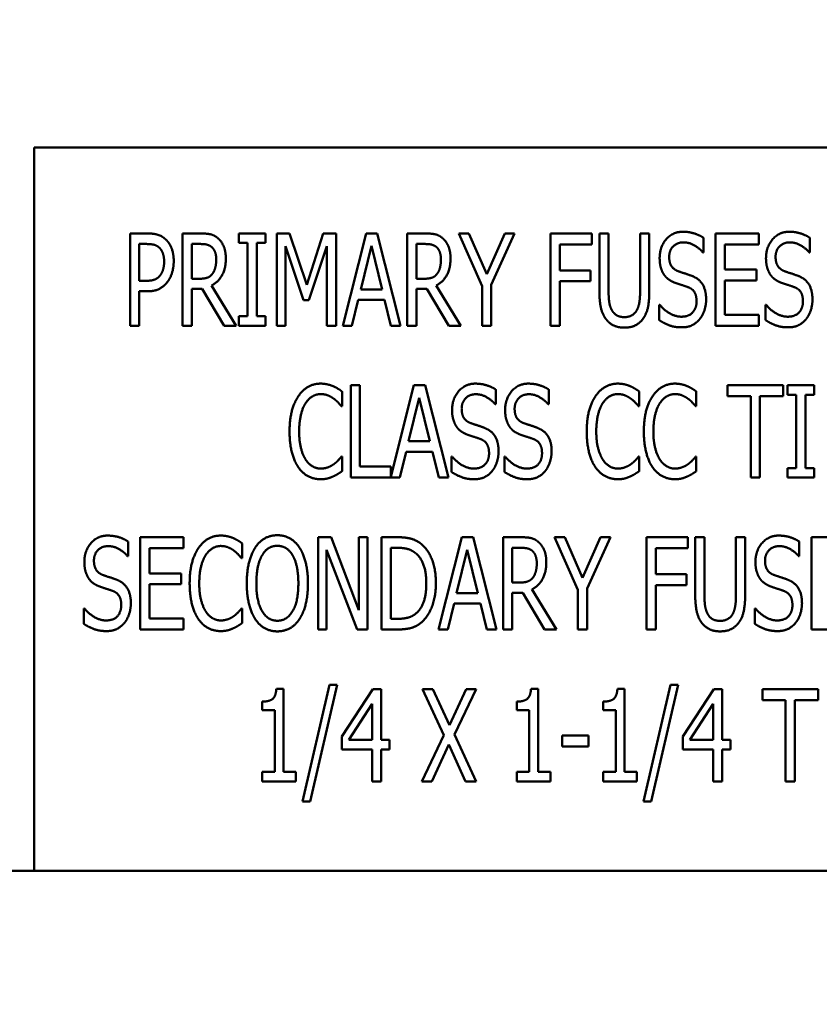
# Model space of a CAD drawing. Units: inches. Extents: x 5 to 215, y 2 to 167.
# Drawn here: x 132 to 133, y 92 to 94 of the extents above; entities that cross this region are included whole.
import ezdxf

# ---------------------------------------------------------------- set-up
doc = ezdxf.new("R2010")
doc.units = ezdxf.units.IN
doc.header["$LTSCALE"] = 10
doc.header["$MEASUREMENT"] = 0
doc.layers.add('Symbol (ANSI)', color=7, linetype='Continuous', lineweight=25)
doc.layers.add('Visible (ANSI)', color=7, linetype='Continuous', lineweight=50)
doc.styles.add('Note Text (ANSI)', font='tahoma.ttf')
doc.dimstyles.new('Default (ANSI)$7', dxfattribs={"dimscale": 10, "dimtxt": 0.12, "dimasz": 0.098425, "dimexe": 0.125, "dimexo": 0.0625, "dimgap": 0.031496, "dimtad": 0, "dimtih": 1, "dimtoh": 1, "dimrnd": 1e-08, "dimzin": 4, "dimdsep": 46, "dimtxsty": 'Note Text (ANSI)', "dimcen": 0.09, "dimdle": 0.393701, "dimclrd": 256, "dimclre": 256, "dimclrt": 256, "dimadec": 0, "dimazin": 1, "dimtfac": 1, "dimtofl": 0, "dimtmove": 0, "dimatfit": 3, "dimfxl": 1, "dimtolj": 1, "dimtzin": 4, "dimlwd": -1, "dimlwe": -1, "dimarcsym": 0})

msp = doc.modelspace()

# ---------------------------------------------------------------- linework, layer by layer
at = {"layer": 'Visible (ANSI)'}
for p, q in [((133.607, 93.6222), (131.607, 93.6222)), ((131.607, 93.6222), (131.607, 92.642)), ((131.737, 93.3808), (131.737, 93.5058)), ((131.737, 93.5058), (131.7605, 93.5058)), ((131.808, 93.3808), (131.808, 93.5058)), ((131.808, 93.5058), (131.8322, 93.5058)), ((131.8843, 93.4931), (131.8843, 93.5058)), ((131.8843, 93.5058), (131.9206, 93.5058)), ((131.9206, 93.5058), (131.9206, 93.4931)), ((131.9359, 93.3808), (131.9359, 93.5058)), ((131.9359, 93.5058), (131.953, 93.5058)), ((131.953, 93.5058), (131.9764, 93.4362)), ((131.9764, 93.4362), (131.9988, 93.5058)), ((131.9988, 93.5058), (132.0162, 93.5058)), ((132.0162, 93.5058), (132.0162, 93.3808)), ((132.0251, 93.3808), (132.0567, 93.5058)), ((132.0567, 93.5058), (132.072, 93.5058)), ((132.072, 93.5058), (132.1036, 93.3808)), ((132.1125, 93.5058), (132.1367, 93.5058)), ((132.1125, 93.3808), (132.1125, 93.5058)), ((132.1823, 93.5058), (132.1962, 93.5058)), ((132.2139, 93.4344), (132.1823, 93.5058)), ((132.1962, 93.5058), (132.2203, 93.4507)), ((132.2203, 93.4507), (132.2447, 93.5058)), ((132.258, 93.5058), (132.2264, 93.4361)), ((132.2447, 93.5058), (132.258, 93.5058)), ((132.3069, 93.3808), (132.3069, 93.5058)), ((132.3069, 93.5058), (132.3629, 93.5058)), ((132.3629, 93.5058), (132.3629, 93.491)), ((132.3729, 93.4278), (132.3729, 93.5058)), ((132.3729, 93.5058), (132.3854, 93.5058)), ((132.3854, 93.5058), (132.3854, 93.4278)), ((132.4281, 93.5058), (132.4406, 93.5058)), ((132.4281, 93.4274), (132.4281, 93.5058)), ((132.4406, 93.5058), (132.4406, 93.4278)), ((132.5139, 93.5), (132.5139, 93.4801)), ((132.5304, 93.3808), (132.5304, 93.5058)), ((132.5304, 93.5058), (132.589, 93.5058)), ((132.589, 93.5058), (132.589, 93.491)), ((132.6581, 93.5), (132.6581, 93.4801)), ((131.7598, 93.4915), (131.7495, 93.4915)), ((131.7495, 93.4915), (131.7495, 93.4416)), ((131.8328, 93.4915), (131.8205, 93.4915)), ((131.8205, 93.4915), (131.8205, 93.4444)), ((131.8962, 93.4931), (131.8843, 93.4931)), ((131.8962, 93.3936), (131.8962, 93.4931)), ((131.9087, 93.4931), (131.9087, 93.3936)), ((131.9206, 93.4931), (131.9087, 93.4931)), ((131.9476, 93.4885), (131.9476, 93.3808)), ((131.9718, 93.4153), (131.9476, 93.4885)), ((132.0037, 93.4885), (131.9793, 93.4153)), ((132.0037, 93.3808), (132.0037, 93.4885)), ((132.064, 93.4889), (132.0496, 93.43)), ((132.0785, 93.43), (132.064, 93.4889)), ((132.125, 93.4915), (132.125, 93.4444)), ((132.1373, 93.4915), (132.125, 93.4915)), ((132.3194, 93.491), (132.3194, 93.4558)), ((132.3629, 93.491), (132.3194, 93.491)), ((132.589, 93.491), (132.5428, 93.491)), ((132.5428, 93.491), (132.5428, 93.4568)), ((132.5139, 93.4801), (132.513, 93.4801)), ((132.6581, 93.4801), (132.6572, 93.4801)), ((132.3194, 93.4558), (132.3611, 93.4558)), ((132.3611, 93.4558), (132.3611, 93.441)), ((132.5428, 93.4568), (132.5859, 93.4568)), ((132.5859, 93.4568), (132.5859, 93.442)), ((131.7495, 93.4416), (131.758, 93.4416)), ((131.8205, 93.4444), (131.8314, 93.4444)), ((131.8472, 93.4352), (131.8805, 93.3808)), ((132.125, 93.4444), (132.1359, 93.4444)), ((132.1517, 93.4352), (132.185, 93.3808)), ((132.2139, 93.3808), (132.2139, 93.4344)), ((132.2264, 93.4361), (132.2264, 93.3808)), ((132.3194, 93.441), (132.3194, 93.3808)), ((132.3611, 93.441), (132.3194, 93.441)), ((132.5428, 93.442), (132.5428, 93.3956)), ((132.5859, 93.442), (132.5428, 93.442)), ((131.7495, 93.4274), (131.7495, 93.3808)), ((131.76, 93.4274), (131.7495, 93.4274)), ((131.8205, 93.4306), (131.8205, 93.3808)), ((131.8346, 93.4306), (131.8205, 93.4306)), ((131.8643, 93.3808), (131.8346, 93.4306)), ((132.0496, 93.43), (132.0785, 93.43)), ((132.1391, 93.4306), (132.125, 93.4306)), ((132.125, 93.4306), (132.125, 93.3808)), ((132.1688, 93.3808), (132.1391, 93.4306)), ((131.9793, 93.4153), (131.9718, 93.4153)), ((132.0462, 93.4158), (132.0376, 93.3808)), ((132.0819, 93.4158), (132.0462, 93.4158)), ((132.0904, 93.3808), (132.0819, 93.4158)), ((132.4539, 93.4092), (132.4548, 93.4092)), ((132.4539, 93.3883), (132.4539, 93.4092)), ((132.598, 93.4092), (132.5989, 93.4092)), ((132.598, 93.3883), (132.598, 93.4092)), ((131.8843, 93.3808), (131.8843, 93.3936)), ((131.8843, 93.3936), (131.8962, 93.3936)), ((131.9087, 93.3936), (131.9206, 93.3936)), ((131.9206, 93.3936), (131.9206, 93.3808)), ((132.5428, 93.3956), (132.589, 93.3956)), ((132.589, 93.3956), (132.589, 93.3808)), ((131.7495, 93.3808), (131.737, 93.3808)), ((131.8205, 93.3808), (131.808, 93.3808)), ((131.8805, 93.3808), (131.8643, 93.3808)), ((131.9206, 93.3808), (131.8843, 93.3808)), ((131.9476, 93.3808), (131.9359, 93.3808)), ((132.0162, 93.3808), (132.0037, 93.3808)), ((132.0376, 93.3808), (132.0251, 93.3808)), ((132.1036, 93.3808), (132.0904, 93.3808)), ((132.125, 93.3808), (132.1125, 93.3808)), ((132.185, 93.3808), (132.1688, 93.3808)), ((132.2264, 93.3808), (132.2139, 93.3808)), ((132.3194, 93.3808), (132.3069, 93.3808)), ((132.589, 93.3808), (132.5304, 93.3808)), ((132.0359, 93.3), (132.0483, 93.3)), ((132.0359, 93.175), (132.0359, 93.3)), ((132.0483, 93.3), (132.0483, 93.1898)), ((132.0902, 93.1762), (132.1215, 93.3)), ((132.1215, 93.3), (132.1368, 93.3)), ((132.1368, 93.3), (132.1684, 93.175)), ((132.5465, 93.2852), (132.5465, 93.3)), ((132.5465, 93.3), (132.622, 93.3)), ((132.622, 93.3), (132.622, 93.2852)), ((132.6277, 93.3), (132.6641, 93.3)), ((132.6277, 93.2873), (132.6277, 93.3)), ((132.6641, 93.3), (132.6641, 93.2873)), ((132.0242, 93.2917), (132.0242, 93.2717)), ((132.2327, 93.2942), (132.2327, 93.2743)), ((132.3045, 93.2942), (132.3045, 93.2743)), ((132.4269, 93.2917), (132.4269, 93.2717)), ((132.5043, 93.2917), (132.5043, 93.2717)), ((132.578, 93.2852), (132.5465, 93.2852)), ((132.578, 93.175), (132.578, 93.2852)), ((132.5905, 93.2852), (132.5905, 93.175)), ((132.622, 93.2852), (132.5905, 93.2852)), ((132.6397, 93.2873), (132.6277, 93.2873)), ((132.6397, 93.1878), (132.6397, 93.2873)), ((132.6641, 93.2873), (132.6522, 93.2873)), ((132.6522, 93.2873), (132.6522, 93.1878)), ((132.0242, 93.2717), (132.0232, 93.2717)), ((132.1288, 93.2831), (132.1144, 93.2242)), ((132.1432, 93.2242), (132.1288, 93.2831)), ((132.2327, 93.2743), (132.2318, 93.2743)), ((132.3045, 93.2743), (132.3036, 93.2743)), ((132.4269, 93.2717), (132.4259, 93.2717)), ((132.5043, 93.2717), (132.5033, 93.2717)), ((132.1144, 93.2242), (132.1432, 93.2242)), ((132.1109, 93.21), (132.1024, 93.175)), ((132.1467, 93.21), (132.1109, 93.21)), ((132.1552, 93.175), (132.1467, 93.21)), ((132.0233, 93.2034), (132.0242, 93.2034)), ((132.0242, 93.2034), (132.0242, 93.1835)), ((132.1726, 93.1825), (132.1726, 93.2034)), ((132.1726, 93.2034), (132.1735, 93.2034)), ((132.2444, 93.2034), (132.2454, 93.2034)), ((132.2444, 93.1825), (132.2444, 93.2034)), ((132.426, 93.2034), (132.4269, 93.2034)), ((132.4269, 93.2034), (132.4269, 93.1835)), ((132.5034, 93.2034), (132.5043, 93.2034)), ((132.5043, 93.2034), (132.5043, 93.1835)), ((132.0483, 93.1898), (132.0902, 93.1898)), ((132.0902, 93.1898), (132.0902, 93.1762)), ((132.6277, 93.1878), (132.6397, 93.1878)), ((132.6277, 93.175), (132.6277, 93.1878)), ((132.6522, 93.1878), (132.6641, 93.1878)), ((132.6641, 93.1878), (132.6641, 93.175)), ((132.1024, 93.175), (132.0359, 93.175)), ((132.1684, 93.175), (132.1552, 93.175)), ((132.5905, 93.175), (132.578, 93.175)), ((132.6641, 93.175), (132.6277, 93.175)), ((131.7344, 93.0883), (131.7344, 93.0685)), ((131.7508, 93.0942), (131.8094, 93.0942)), ((131.7508, 92.9692), (131.7508, 93.0942)), ((131.8094, 93.0942), (131.8094, 93.0794)), ((131.8888, 93.0859), (131.8888, 93.0659)), ((131.9917, 93.0942), (132.0094, 93.0942)), ((131.9917, 92.9692), (131.9917, 93.0942)), ((132.0094, 93.0942), (132.047, 92.9952)), ((132.047, 92.9952), (132.047, 93.0942)), ((132.047, 93.0942), (132.0586, 93.0942)), ((132.0586, 93.0942), (132.0586, 92.9692)), ((132.0777, 93.0942), (132.0989, 93.0942)), ((132.0777, 92.9692), (132.0777, 93.0942)), ((132.1549, 92.9692), (132.1866, 93.0942)), ((132.1866, 93.0942), (132.2018, 93.0942)), ((132.2018, 93.0942), (132.2335, 92.9692)), ((132.2424, 93.0942), (132.2666, 93.0942)), ((132.2424, 92.9692), (132.2424, 93.0942)), ((132.3122, 93.0942), (132.326, 93.0942)), ((132.3438, 93.0228), (132.3122, 93.0942)), ((132.326, 93.0942), (132.3501, 93.0391)), ((132.3501, 93.0391), (132.3746, 93.0942)), ((132.3878, 93.0942), (132.3562, 93.0245)), ((132.3746, 93.0942), (132.3878, 93.0942)), ((132.4368, 92.9692), (132.4368, 93.0942)), ((132.4368, 93.0942), (132.4928, 93.0942)), ((132.4928, 93.0942), (132.4928, 93.0794)), ((132.5028, 93.0162), (132.5028, 93.0942)), ((132.5028, 93.0942), (132.5153, 93.0942)), ((132.5153, 93.0942), (132.5153, 93.0162)), ((132.558, 93.0942), (132.5705, 93.0942)), ((132.558, 93.0158), (132.558, 93.0942)), ((132.5705, 93.0942), (132.5705, 93.0162)), ((132.6438, 93.0883), (132.6438, 93.0685)), ((132.6602, 92.9692), (132.6602, 93.0942)), ((132.6602, 93.0942), (132.7189, 93.0942)), ((131.7632, 93.0794), (131.7632, 93.0452)), ((131.8094, 93.0794), (131.7632, 93.0794)), ((132.0033, 93.077), (132.0033, 92.9692)), ((132.0446, 92.9692), (132.0033, 93.077)), ((132.0901, 93.0798), (132.0901, 92.9836)), ((132.0996, 93.0798), (132.0901, 93.0798)), ((132.1938, 93.0773), (132.1795, 93.0183)), ((132.2083, 93.0183), (132.1938, 93.0773)), ((132.2548, 93.0798), (132.2548, 93.0328)), ((132.2672, 93.0798), (132.2548, 93.0798)), ((132.4492, 93.0794), (132.4492, 93.0442)), ((132.4928, 93.0794), (132.4492, 93.0794)), ((131.7344, 93.0685), (131.7335, 93.0685)), ((131.8888, 93.0659), (131.8878, 93.0659)), ((132.6438, 93.0685), (132.6429, 93.0685)), ((131.7632, 93.0452), (131.8063, 93.0452)), ((131.8063, 93.0452), (131.8063, 93.0304)), ((132.2548, 93.0328), (132.2658, 93.0328)), ((132.4492, 93.0442), (132.4909, 93.0442)), ((132.4909, 93.0442), (132.4909, 93.0294)), ((131.8063, 93.0304), (131.7632, 93.0304)), ((131.7632, 93.0304), (131.7632, 92.984)), ((132.1795, 93.0183), (132.2083, 93.0183)), ((132.269, 93.019), (132.2548, 93.019)), ((132.2548, 93.019), (132.2548, 92.9692)), ((132.2987, 92.9692), (132.269, 93.019)), ((132.2816, 93.0236), (132.3149, 92.9692)), ((132.3438, 92.9692), (132.3438, 93.0228)), ((132.3562, 93.0245), (132.3562, 92.9692)), ((132.4492, 93.0294), (132.4492, 92.9692)), ((132.4909, 93.0294), (132.4492, 93.0294)), ((131.6743, 92.9767), (131.6743, 92.9976)), ((131.6743, 92.9976), (131.6752, 92.9976)), ((131.8879, 92.9976), (131.8888, 92.9976)), ((131.8888, 92.9976), (131.8888, 92.9777)), ((132.176, 93.0042), (132.1675, 92.9692)), ((132.2118, 93.0042), (132.176, 93.0042)), ((132.2203, 92.9692), (132.2118, 93.0042)), ((132.5837, 92.9976), (132.5846, 92.9976)), ((132.5837, 92.9767), (132.5837, 92.9976)), ((131.7632, 92.984), (131.8094, 92.984)), ((131.8094, 92.984), (131.8094, 92.9692)), ((132.0901, 92.9836), (132.0996, 92.9836)), ((131.8094, 92.9692), (131.7508, 92.9692)), ((132.0033, 92.9692), (131.9917, 92.9692)), ((132.0586, 92.9692), (132.0446, 92.9692)), ((132.0992, 92.9692), (132.0777, 92.9692)), ((132.1675, 92.9692), (132.1549, 92.9692)), ((132.2335, 92.9692), (132.2203, 92.9692)), ((132.2548, 92.9692), (132.2424, 92.9692)), ((132.3149, 92.9692), (132.2987, 92.9692)), ((132.3562, 92.9692), (132.3438, 92.9692)), ((132.4492, 92.9692), (132.4368, 92.9692)), ((132.7189, 92.9692), (132.6602, 92.9692)), ((131.9352, 92.8888), (131.945, 92.8888)), ((131.945, 92.8888), (131.945, 92.7762)), ((131.9705, 92.7363), (132.0071, 92.894)), ((132.0178, 92.894), (131.9811, 92.7363)), ((132.0071, 92.894), (132.0178, 92.894)), ((132.0238, 92.824), (132.0657, 92.8884)), ((132.0657, 92.8884), (132.0773, 92.8884)), ((132.0773, 92.8884), (132.0773, 92.8198)), ((132.1332, 92.8884), (132.1474, 92.8884)), ((132.162, 92.826), (132.1332, 92.8884)), ((132.1474, 92.8884), (132.1697, 92.8395)), ((132.1697, 92.8395), (132.1924, 92.8884)), ((132.2059, 92.8884), (132.1765, 92.8268)), ((132.1924, 92.8884), (132.2059, 92.8884)), ((132.2803, 92.8888), (132.29, 92.8888)), ((132.29, 92.8888), (132.29, 92.7762)), ((132.3974, 92.8888), (132.4071, 92.8888)), ((132.4071, 92.8888), (132.4071, 92.7762)), ((132.4326, 92.7363), (132.4692, 92.894)), ((132.4799, 92.894), (132.4432, 92.7363)), ((132.4692, 92.894), (132.4799, 92.894)), ((132.4859, 92.824), (132.5278, 92.8884)), ((132.5278, 92.8884), (132.5394, 92.8884)), ((132.5394, 92.8884), (132.5394, 92.8198)), ((132.5938, 92.8736), (132.5938, 92.8884)), ((132.5938, 92.8884), (132.6692, 92.8884)), ((132.6692, 92.8884), (132.6692, 92.8736)), ((131.9159, 92.8599), (131.9159, 92.8714)), ((132.2609, 92.8599), (132.2609, 92.8714)), ((132.378, 92.8599), (132.378, 92.8714)), ((132.6253, 92.8736), (132.5938, 92.8736)), ((132.6253, 92.7634), (132.6253, 92.8736)), ((132.6377, 92.8736), (132.6377, 92.7634)), ((132.6692, 92.8736), (132.6377, 92.8736)), ((131.9329, 92.8599), (131.9159, 92.8599)), ((131.9329, 92.7762), (131.9329, 92.8599)), ((132.0652, 92.8686), (132.0336, 92.8198)), ((132.0652, 92.8198), (132.0652, 92.8686)), ((132.2779, 92.8599), (132.2609, 92.8599)), ((132.2779, 92.7762), (132.2779, 92.8599)), ((132.395, 92.8599), (132.378, 92.8599)), ((132.395, 92.7762), (132.395, 92.8599)), ((132.5273, 92.8686), (132.4957, 92.8198)), ((132.5273, 92.8198), (132.5273, 92.8686)), ((132.0238, 92.8064), (132.0238, 92.824)), ((132.0336, 92.8198), (132.0652, 92.8198)), ((132.0773, 92.8198), (132.0884, 92.8198)), ((132.0884, 92.8198), (132.0884, 92.8064)), ((132.1323, 92.7634), (132.162, 92.826)), ((132.1765, 92.8268), (132.2059, 92.7634)), ((132.3227, 92.8257), (132.3581, 92.8257)), ((132.3227, 92.8105), (132.3227, 92.8257)), ((132.3581, 92.8257), (132.3581, 92.8105)), ((132.4859, 92.8064), (132.4859, 92.824)), ((132.4957, 92.8198), (132.5273, 92.8198)), ((132.5394, 92.8198), (132.5505, 92.8198)), ((132.5505, 92.8198), (132.5505, 92.8064)), ((132.0652, 92.8064), (132.0238, 92.8064)), ((132.0652, 92.7634), (132.0652, 92.8064)), ((132.0773, 92.8064), (132.0773, 92.7634)), ((132.0884, 92.8064), (132.0773, 92.8064)), ((132.1688, 92.8133), (132.1457, 92.7634)), ((132.1917, 92.7634), (132.1688, 92.8133)), ((132.3581, 92.8105), (132.3227, 92.8105)), ((132.5273, 92.8064), (132.4859, 92.8064)), ((132.5273, 92.7634), (132.5273, 92.8064)), ((132.5505, 92.8064), (132.5394, 92.8064)), ((132.5394, 92.8064), (132.5394, 92.7634)), ((131.9159, 92.7762), (131.9329, 92.7762)), ((131.9159, 92.7634), (131.9159, 92.7762)), ((131.945, 92.7762), (131.9616, 92.7762)), ((131.9616, 92.7762), (131.9616, 92.7634)), ((132.2609, 92.7634), (132.2609, 92.7762)), ((132.2609, 92.7762), (132.2779, 92.7762)), ((132.29, 92.7762), (132.3066, 92.7762)), ((132.3066, 92.7762), (132.3066, 92.7634)), ((132.378, 92.7634), (132.378, 92.7762)), ((132.378, 92.7762), (132.395, 92.7762)), ((132.4071, 92.7762), (132.4237, 92.7762)), ((132.4237, 92.7762), (132.4237, 92.7634)), ((131.9616, 92.7634), (131.9159, 92.7634)), ((132.0773, 92.7634), (132.0652, 92.7634)), ((132.1457, 92.7634), (132.1323, 92.7634)), ((132.2059, 92.7634), (132.1917, 92.7634)), ((132.3066, 92.7634), (132.2609, 92.7634)), ((132.4237, 92.7634), (132.378, 92.7634)), ((132.5394, 92.7634), (132.5273, 92.7634)), ((132.6377, 92.7634), (132.6253, 92.7634)), ((131.9811, 92.7363), (131.9705, 92.7363)), ((132.4432, 92.7363), (132.4326, 92.7363)), ((130.5677, 92.642), (133.5677, 92.642))]:
    msp.add_line(p, q, dxfattribs=at)
for points in [[(131.7605, 93.5058), (131.7688, 93.5058), (131.7805, 93.5022), (131.7849, 93.498)], [(131.7849, 93.498), (131.7902, 93.4933), (131.7961, 93.4786), (131.7961, 93.4682)], [(131.8322, 93.5058), (131.8402, 93.5058), (131.8512, 93.5035), (131.856, 93.4993)], [(131.856, 93.4993), (131.8609, 93.495), (131.8667, 93.4817), (131.8667, 93.4719)], [(132.1367, 93.5058), (132.1447, 93.5058), (132.1557, 93.5035), (132.1605, 93.4993)], [(132.1605, 93.4993), (132.1654, 93.495), (132.1712, 93.4817), (132.1712, 93.4719)], [(132.4546, 93.4723), (132.4546, 93.4875), (132.4723, 93.5081), (132.4861, 93.5081)], [(132.4861, 93.5081), (132.494, 93.5081), (132.508, 93.5039), (132.5139, 93.5)], [(132.5987, 93.4723), (132.5987, 93.4875), (132.6165, 93.5081), (132.6302, 93.5081)], [(132.6302, 93.5081), (132.6381, 93.5081), (132.6521, 93.5039), (132.6581, 93.5)], [(131.7764, 93.4867), (131.7735, 93.4893), (131.7656, 93.4915), (131.7598, 93.4915)], [(131.7831, 93.4676), (131.7831, 93.4741), (131.7797, 93.4837), (131.7764, 93.4867)], [(131.8478, 93.4872), (131.8451, 93.4895), (131.8381, 93.4915), (131.8328, 93.4915)], [(131.8537, 93.4706), (131.8537, 93.4761), (131.8508, 93.4845), (131.8478, 93.4872)], [(132.1523, 93.4872), (132.1496, 93.4895), (132.1426, 93.4915), (132.1373, 93.4915)], [(132.1582, 93.4706), (132.1582, 93.4761), (132.1553, 93.4845), (132.1523, 93.4872)], [(132.4869, 93.4937), (132.4783, 93.4937), (132.4675, 93.4828), (132.4675, 93.474)], [(132.513, 93.4801), (132.5086, 93.4856), (132.4946, 93.4937), (132.4869, 93.4937)], [(132.631, 93.4937), (132.6224, 93.4937), (132.6117, 93.4828), (132.6117, 93.474)], [(132.6572, 93.4801), (132.6527, 93.4856), (132.6387, 93.4937), (132.631, 93.4937)], [(131.8667, 93.4719), (131.8667, 93.4582), (131.8562, 93.4397), (131.8472, 93.4352)], [(132.1712, 93.4719), (132.1712, 93.4582), (132.1607, 93.4397), (132.1517, 93.4352)], [(132.4607, 93.4497), (132.4578, 93.4539), (132.4546, 93.465), (132.4546, 93.4723)], [(132.4675, 93.474), (132.4675, 93.4661), (132.4738, 93.4567), (132.4798, 93.4546)], [(132.6048, 93.4497), (132.602, 93.4539), (132.5987, 93.465), (132.5987, 93.4723)], [(132.6117, 93.474), (132.6117, 93.4661), (132.618, 93.4567), (132.624, 93.4546)], [(131.7778, 93.4491), (131.7806, 93.4529), (131.7831, 93.4617), (131.7831, 93.4676)], [(131.7961, 93.4682), (131.7961, 93.46), (131.7917, 93.4455), (131.7878, 93.4404)], [(131.8484, 93.4509), (131.8511, 93.4544), (131.8537, 93.4641), (131.8537, 93.4706)], [(132.1529, 93.4509), (132.1556, 93.4544), (132.1582, 93.4641), (132.1582, 93.4706)], [(131.758, 93.4416), (131.7655, 93.4416), (131.7748, 93.4449), (131.7778, 93.4491)], [(131.8314, 93.4444), (131.8368, 93.4444), (131.8454, 93.447), (131.8484, 93.4509)], [(132.1359, 93.4444), (132.1413, 93.4444), (132.1499, 93.447), (132.1529, 93.4509)], [(132.4762, 93.4387), (132.4713, 93.4404), (132.4636, 93.4456), (132.4607, 93.4497)], [(132.4798, 93.4546), (132.4838, 93.4532), (132.4952, 93.4495), (132.499, 93.448)], [(132.499, 93.448), (132.5087, 93.444), (132.5176, 93.4281), (132.5176, 93.4165)], [(132.6203, 93.4387), (132.6154, 93.4404), (132.6077, 93.4456), (132.6048, 93.4497)], [(132.624, 93.4546), (132.6279, 93.4532), (132.6393, 93.4495), (132.6431, 93.448)], [(132.6431, 93.448), (132.6528, 93.444), (132.6617, 93.4281), (132.6617, 93.4165)], [(131.7878, 93.4404), (131.7831, 93.434), (131.77, 93.4274), (131.76, 93.4274)], [(132.4931, 93.433), (132.4887, 93.4346), (132.4815, 93.4369), (132.4762, 93.4387)], [(132.5046, 93.4139), (132.5046, 93.4214), (132.4991, 93.4307), (132.4931, 93.433)], [(132.6372, 93.433), (132.6329, 93.4346), (132.6257, 93.4369), (132.6203, 93.4387)], [(132.6488, 93.4139), (132.6488, 93.4214), (132.6432, 93.4307), (132.6372, 93.433)], [(132.3819, 93.3897), (132.377, 93.3962), (132.3729, 93.4145), (132.3729, 93.4278)], [(132.3854, 93.4278), (132.3854, 93.4191), (132.387, 93.4074), (132.3894, 93.4026)], [(132.4241, 93.4026), (132.4264, 93.4074), (132.4281, 93.419), (132.4281, 93.4274)], [(132.4406, 93.4278), (132.4406, 93.4148), (132.4367, 93.3961), (132.4317, 93.3897)], [(132.4548, 93.4092), (132.461, 93.4015), (132.4766, 93.393), (132.4838, 93.393)], [(132.4838, 93.393), (132.4941, 93.393), (132.5046, 93.4044), (132.5046, 93.4139)], [(132.5176, 93.4165), (132.5176, 93.4091), (132.5131, 93.3949), (132.5091, 93.39)], [(132.5989, 93.4092), (132.6051, 93.4015), (132.6207, 93.393), (132.6279, 93.393)], [(132.6279, 93.393), (132.6382, 93.393), (132.6488, 93.4044), (132.6488, 93.4139)], [(132.6617, 93.4165), (132.6617, 93.4091), (132.6573, 93.3949), (132.6532, 93.39)], [(132.3894, 93.4026), (132.3919, 93.3975), (132.4005, 93.3924), (132.4068, 93.3924)], [(132.4068, 93.3924), (132.4125, 93.3924), (132.4217, 93.3975), (132.4241, 93.4026)], [(132.4068, 93.3782), (132.3985, 93.3782), (132.3862, 93.384), (132.3819, 93.3897)], [(132.4317, 93.3897), (132.4272, 93.3839), (132.4154, 93.3782), (132.4068, 93.3782)], [(132.4847, 93.3786), (132.4744, 93.3786), (132.4602, 93.3843), (132.4539, 93.3883)], [(132.5091, 93.39), (132.5045, 93.3845), (132.4932, 93.3786), (132.4847, 93.3786)], [(132.6288, 93.3786), (132.6186, 93.3786), (132.6043, 93.3843), (132.598, 93.3883)], [(132.6532, 93.39), (132.6487, 93.3845), (132.6373, 93.3786), (132.6288, 93.3786)], [(131.9649, 93.285), (131.9704, 93.2934), (131.9857, 93.3023), (131.9953, 93.3023)], [(131.9953, 93.3023), (132, 93.3023), (132.0082, 93.3004), (132.0118, 93.299)], [(132.0118, 93.299), (132.0148, 93.2977), (132.0212, 93.2939), (132.0242, 93.2917)], [(132.1733, 93.2665), (132.1733, 93.2817), (132.1911, 93.3023), (132.2048, 93.3023)], [(132.2048, 93.3023), (132.2127, 93.3023), (132.2267, 93.2981), (132.2327, 93.2942)], [(132.2452, 93.2665), (132.2452, 93.2817), (132.2629, 93.3023), (132.2767, 93.3023)], [(132.2767, 93.3023), (132.2846, 93.3023), (132.2985, 93.2981), (132.3045, 93.2942)], [(132.3675, 93.285), (132.3731, 93.2934), (132.3884, 93.3023), (132.3979, 93.3023)], [(132.3979, 93.3023), (132.4027, 93.3023), (132.4109, 93.3004), (132.4144, 93.299)], [(132.4144, 93.299), (132.4175, 93.2977), (132.4238, 93.2939), (132.4269, 93.2917)], [(132.4449, 93.285), (132.4505, 93.2934), (132.4658, 93.3023), (132.4753, 93.3023)], [(132.4753, 93.3023), (132.4801, 93.3023), (132.4883, 93.3004), (132.4918, 93.299)], [(132.4918, 93.299), (132.4948, 93.2977), (132.5012, 93.2939), (132.5043, 93.2917)], [(131.9531, 93.2374), (131.9531, 93.2531), (131.9591, 93.2764), (131.9649, 93.285)], [(131.9952, 93.2881), (131.9892, 93.2881), (131.9784, 93.2815), (131.9745, 93.2752)], [(132.0127, 93.2821), (132.0091, 93.2847), (132.0007, 93.2881), (131.9952, 93.2881)], [(132.2056, 93.2879), (132.197, 93.2879), (132.1863, 93.277), (132.1863, 93.2682)], [(132.2318, 93.2743), (132.2273, 93.2798), (132.2133, 93.2879), (132.2056, 93.2879)], [(132.2775, 93.2879), (132.2689, 93.2879), (132.2581, 93.277), (132.2581, 93.2682)], [(132.3036, 93.2743), (132.2991, 93.2798), (132.2852, 93.2879), (132.2775, 93.2879)], [(132.3558, 93.2374), (132.3558, 93.2531), (132.3617, 93.2764), (132.3675, 93.285)], [(132.3978, 93.2881), (132.3918, 93.2881), (132.3811, 93.2815), (132.3771, 93.2752)], [(132.4153, 93.2821), (132.4118, 93.2847), (132.4034, 93.2881), (132.3978, 93.2881)], [(132.4332, 93.2374), (132.4332, 93.2531), (132.4391, 93.2764), (132.4449, 93.285)], [(132.4752, 93.2881), (132.4692, 93.2881), (132.4585, 93.2815), (132.4545, 93.2752)], [(132.4927, 93.2821), (132.4892, 93.2847), (132.4808, 93.2881), (132.4752, 93.2881)], [(131.9745, 93.2752), (131.9704, 93.2688), (131.9661, 93.2495), (131.9661, 93.2374)], [(132.0232, 93.2717), (132.0216, 93.2737), (132.0164, 93.2794), (132.0127, 93.2821)], [(132.3771, 93.2752), (132.3731, 93.2688), (132.3687, 93.2495), (132.3687, 93.2374)], [(132.4259, 93.2717), (132.4242, 93.2737), (132.4191, 93.2794), (132.4153, 93.2821)], [(132.4545, 93.2752), (132.4505, 93.2688), (132.4461, 93.2495), (132.4461, 93.2374)], [(132.5033, 93.2717), (132.5016, 93.2737), (132.4965, 93.2794), (132.4927, 93.2821)], [(132.1794, 93.2439), (132.1766, 93.2481), (132.1733, 93.2592), (132.1733, 93.2665)], [(132.1863, 93.2682), (132.1863, 93.2603), (132.1926, 93.2509), (132.1986, 93.2488)], [(132.2512, 93.2439), (132.2484, 93.2481), (132.2452, 93.2592), (132.2452, 93.2665)], [(132.2581, 93.2682), (132.2581, 93.2603), (132.2644, 93.2509), (132.2704, 93.2488)], [(132.1986, 93.2488), (132.2025, 93.2474), (132.214, 93.2437), (132.2177, 93.2422)], [(132.2704, 93.2488), (132.2743, 93.2474), (132.2858, 93.2437), (132.2895, 93.2422)], [(131.9649, 93.1892), (131.9593, 93.1973), (131.9531, 93.2216), (131.9531, 93.2374)], [(131.9661, 93.2374), (131.9661, 93.2246), (131.9707, 93.206), (131.9748, 93.1996)], [(132.1949, 93.2329), (132.19, 93.2346), (132.1823, 93.2398), (132.1794, 93.2439)], [(132.2118, 93.2272), (132.2075, 93.2288), (132.2003, 93.231), (132.1949, 93.2329)], [(132.2177, 93.2422), (132.2274, 93.2382), (132.2363, 93.2223), (132.2363, 93.2107)], [(132.2667, 93.2329), (132.2619, 93.2346), (132.2542, 93.2398), (132.2512, 93.2439)], [(132.2836, 93.2272), (132.2793, 93.2288), (132.2721, 93.231), (132.2667, 93.2329)], [(132.2895, 93.2422), (132.2992, 93.2382), (132.3082, 93.2223), (132.3082, 93.2107)], [(132.3675, 93.1892), (132.3619, 93.1973), (132.3558, 93.2216), (132.3558, 93.2374)], [(132.3687, 93.2374), (132.3687, 93.2246), (132.3734, 93.206), (132.3774, 93.1996)], [(132.4449, 93.1892), (132.4393, 93.1973), (132.4332, 93.2216), (132.4332, 93.2374)], [(132.4461, 93.2374), (132.4461, 93.2246), (132.4508, 93.206), (132.4548, 93.1996)], [(132.2234, 93.208), (132.2234, 93.2155), (132.2178, 93.2249), (132.2118, 93.2272)], [(132.2952, 93.208), (132.2952, 93.2155), (132.2896, 93.2249), (132.2836, 93.2272)], [(132.2025, 93.1872), (132.2128, 93.1872), (132.2234, 93.1986), (132.2234, 93.208)], [(132.2363, 93.2107), (132.2363, 93.2033), (132.2319, 93.1891), (132.2278, 93.1841)], [(132.2743, 93.1872), (132.2847, 93.1872), (132.2952, 93.1986), (132.2952, 93.208)], [(132.3082, 93.2107), (132.3082, 93.2033), (132.3037, 93.1891), (132.2997, 93.1841)], [(131.9748, 93.1996), (131.9786, 93.1935), (131.9893, 93.1872), (131.9952, 93.1872)], [(131.9952, 93.1872), (132.0005, 93.1872), (132.0097, 93.1907), (132.0134, 93.1934)], [(132.0134, 93.1934), (132.0168, 93.196), (132.0218, 93.2015), (132.0233, 93.2034)], [(132.1735, 93.2034), (132.1797, 93.1957), (132.1953, 93.1872), (132.2025, 93.1872)], [(132.2454, 93.2034), (132.2515, 93.1957), (132.2671, 93.1872), (132.2743, 93.1872)], [(132.3774, 93.1996), (132.3813, 93.1935), (132.3919, 93.1872), (132.3978, 93.1872)], [(132.3978, 93.1872), (132.4032, 93.1872), (132.4124, 93.1907), (132.416, 93.1934)], [(132.416, 93.1934), (132.4195, 93.196), (132.4244, 93.2015), (132.426, 93.2034)], [(132.4548, 93.1996), (132.4587, 93.1935), (132.4693, 93.1872), (132.4752, 93.1872)], [(132.4752, 93.1872), (132.4806, 93.1872), (132.4898, 93.1907), (132.4934, 93.1934)], [(132.4934, 93.1934), (132.4969, 93.196), (132.5018, 93.2015), (132.5034, 93.2034)], [(131.9951, 93.1728), (131.9859, 93.1728), (131.9704, 93.181), (131.9649, 93.1892)], [(132.0242, 93.1835), (132.0212, 93.1816), (132.0157, 93.1781), (132.0118, 93.1764)], [(132.2034, 93.1728), (132.1932, 93.1728), (132.1789, 93.1785), (132.1726, 93.1825)], [(132.2278, 93.1841), (132.2233, 93.1787), (132.2119, 93.1728), (132.2034, 93.1728)], [(132.2752, 93.1728), (132.265, 93.1728), (132.2507, 93.1785), (132.2444, 93.1825)], [(132.2997, 93.1841), (132.2951, 93.1787), (132.2837, 93.1728), (132.2752, 93.1728)], [(132.3977, 93.1728), (132.3886, 93.1728), (132.3731, 93.181), (132.3675, 93.1892)], [(132.4269, 93.1835), (132.4238, 93.1816), (132.4184, 93.1781), (132.4144, 93.1764)], [(132.4751, 93.1728), (132.466, 93.1728), (132.4505, 93.181), (132.4449, 93.1892)], [(132.5043, 93.1835), (132.5012, 93.1816), (132.4958, 93.1781), (132.4918, 93.1764)], [(132.0118, 93.1764), (132.0077, 93.1746), (132.0007, 93.1728), (131.9951, 93.1728)], [(132.4144, 93.1764), (132.4104, 93.1746), (132.4034, 93.1728), (132.3977, 93.1728)], [(132.4918, 93.1764), (132.4878, 93.1746), (132.4808, 93.1728), (132.4751, 93.1728)], [(131.675, 93.0607), (131.675, 93.0759), (131.6927, 93.0964), (131.7065, 93.0964)], [(131.7065, 93.0964), (131.7144, 93.0964), (131.7284, 93.0923), (131.7344, 93.0883)], [(131.8295, 93.0792), (131.8351, 93.0876), (131.8503, 93.0964), (131.8599, 93.0964)], [(131.8599, 93.0964), (131.8646, 93.0964), (131.8728, 93.0946), (131.8764, 93.0932)], [(131.8764, 93.0932), (131.8794, 93.0919), (131.8858, 93.0881), (131.8888, 93.0859)], [(131.9064, 93.0799), (131.9118, 93.0882), (131.9271, 93.0969), (131.9366, 93.0969)], [(131.9366, 93.0969), (131.9461, 93.0969), (131.9615, 93.0879), (131.9667, 93.0799)], [(132.0989, 93.0942), (132.1121, 93.0942), (132.1272, 93.0889), (132.1325, 93.0843)], [(132.2666, 93.0942), (132.2746, 93.0942), (132.2855, 93.0919), (132.2904, 93.0876)], [(132.2904, 93.0876), (132.2952, 93.0834), (132.301, 93.0701), (132.301, 93.0603)], [(132.5844, 93.0607), (132.5844, 93.0759), (132.6022, 93.0964), (132.6159, 93.0964)], [(132.6159, 93.0964), (132.6238, 93.0964), (132.6378, 93.0923), (132.6438, 93.0883)], [(131.7073, 93.0821), (131.6987, 93.0821), (131.688, 93.0712), (131.688, 93.0624)], [(131.7335, 93.0685), (131.729, 93.074), (131.715, 93.0821), (131.7073, 93.0821)], [(131.8177, 93.0316), (131.8177, 93.0473), (131.8237, 93.0706), (131.8295, 93.0792)], [(131.8598, 93.0823), (131.8538, 93.0823), (131.8431, 93.0757), (131.8391, 93.0694)], [(131.8773, 93.0763), (131.8737, 93.0789), (131.8653, 93.0823), (131.8598, 93.0823)], [(131.8878, 93.0659), (131.8862, 93.0679), (131.881, 93.0736), (131.8773, 93.0763)], [(131.8951, 93.0317), (131.8951, 93.0474), (131.901, 93.0713), (131.9064, 93.0799)], [(131.9366, 93.0825), (131.9298, 93.0825), (131.9196, 93.0762), (131.9158, 93.0695)], [(131.9573, 93.0695), (131.9537, 93.076), (131.9431, 93.0825), (131.9366, 93.0825)], [(131.9667, 93.0799), (131.9721, 93.0716), (131.978, 93.0473), (131.978, 93.0317)], [(132.1243, 93.0723), (132.1193, 93.0763), (132.108, 93.0798), (132.0996, 93.0798)], [(132.1384, 93.0318), (132.1384, 93.0462), (132.1312, 93.0666), (132.1243, 93.0723)], [(132.1325, 93.0843), (132.1415, 93.0763), (132.1514, 93.0498), (132.1514, 93.0316)], [(132.2822, 93.0756), (132.2794, 93.0779), (132.2725, 93.0798), (132.2672, 93.0798)], [(132.2881, 93.059), (132.2881, 93.0644), (132.2851, 93.0728), (132.2822, 93.0756)], [(132.6168, 93.0821), (132.6081, 93.0821), (132.5974, 93.0712), (132.5974, 93.0624)], [(132.6429, 93.0685), (132.6384, 93.074), (132.6245, 93.0821), (132.6168, 93.0821)], [(131.6811, 93.0381), (131.6782, 93.0423), (131.675, 93.0534), (131.675, 93.0607)], [(131.688, 93.0624), (131.688, 93.0545), (131.6943, 93.0451), (131.7002, 93.043)], [(131.8391, 93.0694), (131.8351, 93.063), (131.8307, 93.0437), (131.8307, 93.0316)], [(131.9158, 93.0695), (131.912, 93.0631), (131.9081, 93.0439), (131.9081, 93.0317)], [(131.965, 93.0317), (131.965, 93.0441), (131.961, 93.0632), (131.9573, 93.0695)], [(132.301, 93.0603), (132.301, 93.0466), (132.2906, 93.0281), (132.2816, 93.0236)], [(132.2828, 93.0393), (132.2854, 93.0428), (132.2881, 93.0525), (132.2881, 93.059)], [(132.5905, 93.0381), (132.5877, 93.0423), (132.5844, 93.0534), (132.5844, 93.0607)], [(132.5974, 93.0624), (132.5974, 93.0545), (132.6037, 93.0451), (132.6097, 93.043)], [(131.6966, 93.0271), (131.6917, 93.0288), (131.684, 93.0339), (131.6811, 93.0381)], [(131.7002, 93.043), (131.7042, 93.0415), (131.7156, 93.0379), (131.7194, 93.0364)], [(131.7194, 93.0364), (131.7291, 93.0324), (131.738, 93.0165), (131.738, 93.0049)], [(131.8295, 92.9834), (131.8239, 92.9915), (131.8177, 93.0158), (131.8177, 93.0316)], [(131.8307, 93.0316), (131.8307, 93.0188), (131.8354, 93.0002), (131.8394, 92.9938)], [(131.9064, 92.9836), (131.9009, 92.9919), (131.8951, 93.0163), (131.8951, 93.0317)], [(131.9081, 93.0317), (131.9081, 93.0071), (131.9236, 92.981), (131.9366, 92.981)], [(131.9366, 92.981), (131.9496, 92.981), (131.965, 93.0071), (131.965, 93.0317)], [(131.978, 93.0317), (131.978, 93.0165), (131.9722, 92.9919), (131.9667, 92.9836)], [(132.1255, 92.9919), (132.132, 92.9978), (132.1384, 93.0172), (132.1384, 93.0318)], [(132.1514, 93.0316), (132.1514, 93.0145), (132.1411, 92.9869), (132.1323, 92.9792)], [(132.2658, 93.0328), (132.2711, 93.0328), (132.2797, 93.0354), (132.2828, 93.0393)], [(132.606, 93.0271), (132.6012, 93.0288), (132.5935, 93.0339), (132.5905, 93.0381)], [(132.6097, 93.043), (132.6136, 93.0415), (132.6251, 93.0379), (132.6288, 93.0364)], [(132.6288, 93.0364), (132.6385, 93.0324), (132.6475, 93.0165), (132.6475, 93.0049)], [(131.7135, 93.0214), (131.7091, 93.023), (131.7019, 93.0252), (131.6966, 93.0271)], [(131.725, 93.0022), (131.725, 93.0097), (131.7195, 93.0191), (131.7135, 93.0214)], [(132.6229, 93.0214), (132.6186, 93.023), (132.6114, 93.0252), (132.606, 93.0271)], [(132.6345, 93.0022), (132.6345, 93.0097), (132.6289, 93.0191), (132.6229, 93.0214)], [(131.738, 93.0049), (131.738, 92.9975), (131.7336, 92.9833), (131.7295, 92.9783)], [(132.5117, 92.9781), (132.5069, 92.9846), (132.5028, 93.0028), (132.5028, 93.0162)], [(132.5153, 93.0162), (132.5153, 93.0075), (132.5169, 92.9958), (132.5193, 92.991)], [(132.554, 92.991), (132.5563, 92.9958), (132.558, 93.0074), (132.558, 93.0158)], [(132.5705, 93.0162), (132.5705, 93.0032), (132.5665, 92.9845), (132.5616, 92.9781)], [(132.6475, 93.0049), (132.6475, 92.9975), (132.643, 92.9833), (132.6389, 92.9783)], [(131.6752, 92.9976), (131.6814, 92.9899), (131.697, 92.9814), (131.7042, 92.9814)], [(131.7042, 92.9814), (131.7145, 92.9814), (131.725, 92.9928), (131.725, 93.0022)], [(131.8394, 92.9938), (131.8433, 92.9877), (131.8539, 92.9814), (131.8598, 92.9814)], [(131.878, 92.9876), (131.8814, 92.9902), (131.8864, 92.9957), (131.8879, 92.9976)], [(132.0996, 92.9836), (132.1078, 92.9836), (132.1203, 92.9871), (132.1255, 92.9919)], [(132.5846, 92.9976), (132.5908, 92.9899), (132.6064, 92.9814), (132.6136, 92.9814)], [(132.6136, 92.9814), (132.624, 92.9814), (132.6345, 92.9928), (132.6345, 93.0022)], [(131.7295, 92.9783), (131.7249, 92.9729), (131.7136, 92.967), (131.7051, 92.967)], [(131.8597, 92.967), (131.8506, 92.967), (131.8351, 92.9752), (131.8295, 92.9834)], [(131.8598, 92.9814), (131.8651, 92.9814), (131.8744, 92.9849), (131.878, 92.9876)], [(131.8888, 92.9777), (131.8858, 92.9758), (131.8803, 92.9723), (131.8764, 92.9706)], [(131.9366, 92.9666), (131.927, 92.9666), (131.9118, 92.9752), (131.9064, 92.9836)], [(131.9667, 92.9836), (131.961, 92.9749), (131.9457, 92.9666), (131.9366, 92.9666)], [(132.1323, 92.9792), (132.1252, 92.9733), (132.1106, 92.9692), (132.0992, 92.9692)], [(132.5366, 92.9666), (132.5283, 92.9666), (132.5161, 92.9724), (132.5117, 92.9781)], [(132.5193, 92.991), (132.5217, 92.9859), (132.5304, 92.9808), (132.5366, 92.9808)], [(132.5366, 92.9808), (132.5424, 92.9808), (132.5515, 92.9859), (132.554, 92.991)], [(132.5616, 92.9781), (132.5571, 92.9723), (132.5452, 92.9666), (132.5366, 92.9666)], [(132.6389, 92.9783), (132.6344, 92.9729), (132.623, 92.967), (132.6145, 92.967)], [(131.7051, 92.967), (131.6949, 92.967), (131.6806, 92.9727), (131.6743, 92.9767)], [(131.8764, 92.9706), (131.8723, 92.9688), (131.8653, 92.967), (131.8597, 92.967)], [(132.6145, 92.967), (132.6043, 92.967), (132.59, 92.9727), (132.5837, 92.9767)], [(131.9159, 92.8714), (131.9255, 92.8714), (131.9346, 92.8787), (131.9352, 92.8888)], [(132.2609, 92.8714), (132.2705, 92.8714), (132.2796, 92.8787), (132.2803, 92.8888)], [(132.378, 92.8714), (132.3876, 92.8714), (132.3967, 92.8787), (132.3974, 92.8888)]]:
    msp.add_open_spline(points, degree=2, dxfattribs=at)

# ---------------------------------------------------------------- leaders
at = {"layer": 'Symbol (ANSI)', "annotation_type": 0, "has_hookline": 1, "hookline_direction": 0, "text_width": 0.5158}
msp.add_leader([(126.538, 61.4372), (139.1329, 61.5223), (138.9031, 116.7526), (139.8873, 116.7526)], dimstyle='Default (ANSI)$7', override={"dimtad": 0}, dxfattribs=at)

doc.saveas('drawing.dxf')
